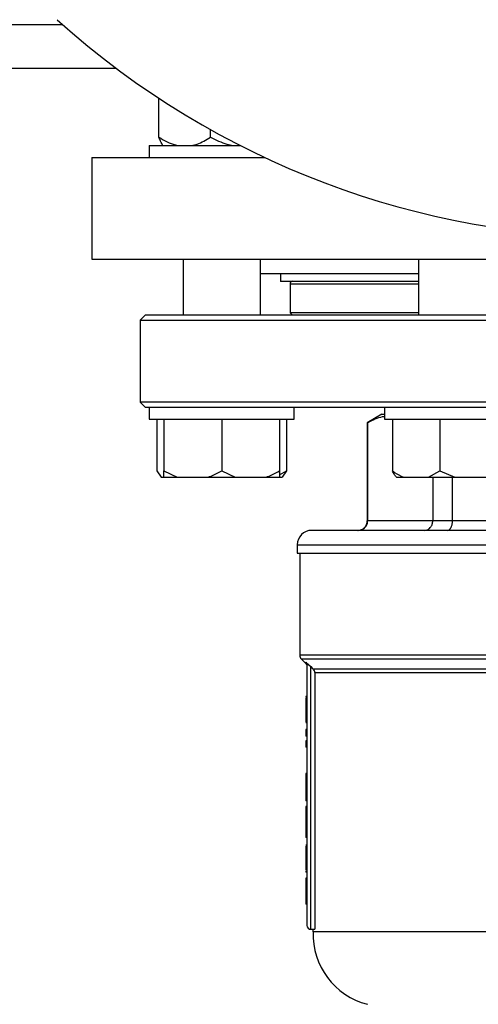
# Model space of a CAD drawing. Units: millimetres. Extents: x 4 to 416, y 4 to 293.
# Drawn here: x 83 to 88, y 191 to 202 of the extents above; entities that cross this region are included whole.
import ezdxf

# ---------------------------------------------------------------- set-up
doc = ezdxf.new("R2010")
doc.units = ezdxf.units.MM
doc.layers.add('FORMAT', color=7, linetype='Continuous')
doc.styles.add('SLDTEXTSTYLE0', font='TXT', dxfattribs={"width": 0.75})
doc.dimstyles.new('SLDDIMSTYLE0', dxfattribs={"dimtxt": 3.5, "dimasz": 3.556, "dimexe": 0, "dimexo": 0.0625, "dimgap": 0.875, "dimtad": 1, "dimdec": 0, "dimlfac": 19, "dimrnd": 1e-09, "dimzin": 12, "dimdsep": 46, "dimtxsty": 'SLDTEXTSTYLE0', "dimsah": 1, "dimcen": 0.09, "dimadec": 0, "dimazin": 3, "dimtfac": 1, "dimtdec": 0, "dimtofl": 0, "dimtmove": 0, "dimatfit": 3, "dimfxl": 0, "dimfrac": 2, "dimtolj": 1, "dimtzin": 12, "dimarcsym": 0})

# ---------------------------------------------------------------- blocks, each defined once
blk = doc.blocks.new('_D_2')
at = {"layer": 'FORMAT', "color": 7}
for p, q in [((75.051, 200.781), (75.051, 152.369)), ((131.893, 200.781), (131.893, 152.369)), ((131.893, 153.369), (75.051, 153.369))]:
    blk.add_line(p, q, dxfattribs=at)
for points in [[(75.051, 153.369), (78.607, 152.988), (78.607, 153.75)], [(131.893, 153.369), (128.337, 153.75), (128.337, 152.988)]]:
    blk.add_solid(points, dxfattribs=at)
at = {"layer": 'FORMAT', "color": 7, "insert": (97.57, 157.881), "char_height": 3.5, "attachment_point": 1, "style": 'SLDTEXTSTYLE0'}
blk.add_mtext('1080', dxfattribs=at)

msp = doc.modelspace()

# ---------------------------------------------------------------- linework, layer by layer
at = {"color": 8, "linetype": 'Continuous', "lineweight": 25}
for p, q in [((75.051, 201.781), (83.812, 201.781)), ((86.287, 198.96), (87.685, 198.96)), ((87.134, 196.381), (87.129, 196.381)), ((86.366, 196.118), (89.919, 196.118)), ((93.445, 194.916), (86.393, 194.916)), ((86.408, 194.879), (93.43, 194.879)), ((86.459, 194.843), (86.459, 194.828))]:
    msp.add_line(p, q, dxfattribs=at)
at = {"color": 7, "linetype": 'Continuous', "lineweight": 25}
for p, q in [((75.051, 201.307), (84.393, 201.307)), ((84.859, 200.555), (84.859, 200.979)), ((85.422, 200.555), (85.422, 200.638)), ((84.753, 200.465), (84.753, 200.334)), ((84.753, 200.465), (85.745, 200.465)), ((84.129, 200.334), (84.129, 199.228)), ((84.129, 200.334), (86.015, 200.334)), ((84.129, 199.228), (88.576, 199.228)), ((85.122, 199.228), (85.122, 198.618)), ((85.964, 198.618), (85.964, 199.228)), ((87.685, 199.228), (87.685, 198.618)), ((85.964, 199.071), (87.685, 199.071)), ((86.182, 199.071), (86.182, 198.986)), ((87.685, 198.986), (86.182, 198.986)), ((86.287, 198.96), (86.287, 198.644)), ((84.708, 198.618), (84.656, 198.565)), ((84.656, 198.565), (84.656, 197.671)), ((84.656, 198.565), (95.182, 198.565)), ((95.129, 198.618), (84.708, 198.618)), ((86.287, 198.644), (86.314, 198.618)), ((87.685, 198.644), (86.287, 198.644)), ((84.656, 197.671), (84.708, 197.618)), ((95.182, 197.671), (84.656, 197.671)), ((84.708, 197.618), (84.753, 197.618)), ((84.753, 197.618), (84.753, 197.486)), ((84.753, 197.618), (85.397, 197.618)), ((85.397, 197.618), (87.33, 197.618)), ((86.332, 197.486), (86.332, 197.618)), ((87.317, 197.618), (87.317, 197.486)), ((87.33, 197.618), (88.552, 197.618)), ((87.287, 197.539), (87.129, 197.448)), ((87.287, 197.539), (87.317, 197.539)), ((84.753, 197.486), (86.332, 197.486)), ((84.838, 197.486), (84.838, 196.923)), ((84.911, 197.486), (84.911, 196.923)), ((85.543, 197.486), (85.543, 196.923)), ((86.174, 197.486), (86.174, 196.923)), ((86.247, 197.486), (86.247, 196.923)), ((87.129, 197.448), (87.129, 196.381)), ((87.134, 197.448), (87.129, 197.448)), ((87.134, 196.381), (87.134, 197.448)), ((87.317, 197.486), (88.896, 197.486)), ((87.402, 197.486), (87.402, 196.923)), ((87.917, 197.486), (87.917, 196.923)), ((84.838, 196.923), (84.882, 196.855)), ((84.882, 196.855), (84.911, 196.855)), ((84.911, 196.923), (85.058, 196.855)), ((84.911, 196.855), (84.911, 196.923)), ((84.911, 196.855), (85.058, 196.855)), ((85.058, 196.855), (85.395, 196.855)), ((85.395, 196.855), (85.69, 196.855)), ((85.543, 196.923), (85.69, 196.855)), ((85.69, 196.855), (86.027, 196.855)), ((86.027, 196.855), (86.174, 196.855)), ((86.174, 196.882), (86.247, 196.923)), ((86.174, 196.855), (86.203, 196.855)), ((86.247, 196.923), (86.203, 196.855)), ((87.446, 196.855), (87.522, 196.855)), ((87.522, 196.855), (87.797, 196.855)), ((87.797, 196.855), (87.917, 196.923)), ((87.797, 196.855), (88.082, 196.855)), ((87.842, 196.855), (87.842, 196.381)), ((87.917, 196.923), (88.082, 196.855)), ((88.057, 196.381), (88.057, 196.855)), ((88.082, 196.855), (88.458, 196.855)), ((87.842, 196.381), (87.134, 196.381)), ((88.057, 196.381), (87.842, 196.381)), ((89.767, 196.381), (88.057, 196.381)), ((93.314, 196.276), (86.524, 196.276)), ((86.366, 196.118), (86.366, 196.028)), ((86.366, 196.028), (89.919, 196.028)), ((86.393, 196.028), (86.393, 194.916)), ((86.408, 194.879), (86.459, 194.828)), ((86.459, 194.843), (86.493, 194.813)), ((86.472, 194.813), (86.472, 191.976)), ((86.493, 194.813), (86.514, 194.793)), ((86.514, 191.934), (86.514, 194.793)), ((93.296, 194.765), (86.542, 194.765)), ((86.557, 194.728), (93.28, 194.728)), ((86.557, 194.728), (86.557, 191.934)), ((86.472, 194.468), (86.461, 194.468)), ((86.461, 194.468), (86.461, 194.463)), ((86.472, 194.463), (86.461, 194.463)), ((86.472, 194.455), (86.461, 194.455)), ((86.472, 194.331), (86.461, 194.331)), ((86.472, 194.231), (86.461, 194.231)), ((86.472, 194.189), (86.461, 194.189)), ((86.472, 194.18), (86.461, 194.18)), ((86.472, 194.107), (86.461, 194.107)), ((86.461, 194.107), (86.461, 194.037)), ((86.472, 194.037), (86.461, 194.037)), ((86.472, 193.987), (86.461, 193.987)), ((86.461, 193.987), (86.461, 193.918)), ((86.472, 193.918), (86.461, 193.918)), ((86.461, 193.63), (86.461, 193.511)), ((86.472, 193.63), (86.461, 193.63)), ((86.472, 193.511), (86.461, 193.511)), ((86.472, 193.387), (86.461, 193.387)), ((86.472, 193.331), (86.461, 193.331)), ((86.472, 193.271), (86.461, 193.271)), ((86.461, 193.271), (86.461, 193.181)), ((86.472, 193.181), (86.461, 193.181)), ((86.461, 193.181), (86.461, 192.99)), ((86.472, 192.99), (86.461, 192.99)), ((86.461, 192.99), (86.461, 192.932)), ((86.472, 192.932), (86.461, 192.932)), ((86.472, 192.849), (86.461, 192.849)), ((86.472, 192.839), (86.461, 192.839)), ((86.472, 192.718), (86.461, 192.718)), ((86.472, 192.577), (86.461, 192.577)), ((86.461, 192.567), (86.461, 192.557)), ((86.472, 192.557), (86.461, 192.557)), ((86.472, 192.489), (86.461, 192.489)), ((86.461, 192.489), (86.461, 192.484)), ((86.472, 192.484), (86.461, 192.484)), ((86.461, 192.484), (86.461, 192.472)), ((86.472, 192.469), (86.461, 192.469)), ((86.461, 192.469), (86.461, 192.209)), ((86.472, 192.209), (86.461, 192.209)), ((86.472, 192.207), (86.461, 192.207)), ((86.514, 191.934), (86.557, 191.934)), ((86.537, 191.934), (86.537, 191.907)), ((89.058, 191.907), (86.537, 191.907))]:
    msp.add_line(p, q, dxfattribs=at)
at = {"color": 7, "linetype": 'Continuous', "lineweight": 25, "flags": 128}
msp.add_lwpolyline([(86.514, 194.793), (86.53, 194.777), (86.542, 194.765)], dxfattribs=at)
at = {"color": 7, "linetype": 'Continuous', "lineweight": 18}
msp.add_circle((103.472, 208.676), 44.158, dxfattribs=at)
at = {"color": 7, "linetype": 'Continuous', "lineweight": 25}
for centre, radius, start, end in [((89.919, 208.676), 9.211, 227.9754, 312.0246), ((86.314, 198.96), 0.0263, 90, 180), ((87.024, 196.381), 0.105, 270, 0), ((86.524, 196.118), 0.158, 90, 180), ((86.445, 194.916), 0.0526, 180, 225), ((86.514, 191.976), 0.0421, 180, 270), ((87.326, 191.882), 0.789, 178.1877, 255.5521)]:
    msp.add_arc(centre, radius, start, end, dxfattribs=at)
for points, knots in [([(84.859, 200.555), (84.868, 200.549), (84.904, 200.527), (84.97, 200.491), (85.031, 200.474), (85.062, 200.465)], [0, 0, 0, 0, 0.129162, 0.560802, 1, 1, 1, 1]), ([(84.903, 200.465), (84.894, 200.478), (84.879, 200.499), (84.865, 200.539), (84.859, 200.555)], [0, 0, 0, 0, 0.613155, 1, 1, 1, 1]), ([(85.22, 200.465), (85.238, 200.47), (85.308, 200.487), (85.374, 200.526), (85.422, 200.555)], [0, 0, 0, 0, 0.263338, 1, 1, 1, 1]), ([(85.422, 200.555), (85.48, 200.526), (85.56, 200.487), (85.645, 200.47), (85.668, 200.465)], [0, 0, 0, 0, 0.73544, 1, 1, 1, 1]), ([(87.317, 197.514), (87.308, 197.513), (87.247, 197.505), (87.186, 197.474), (87.134, 197.448)], [0, 0, 0, 0, 0.135362, 1, 1, 1, 1]), ([(85.395, 196.855), (85.417, 196.863), (85.467, 196.881), (85.515, 196.908), (85.543, 196.923)], [0, 0, 0, 0, 0.4214411, 1, 1, 1, 1]), ([(86.027, 196.855), (86.048, 196.863), (86.099, 196.881), (86.147, 196.908), (86.174, 196.923)], [0, 0, 0, 0, 0.421442, 1, 1, 1, 1]), ([(86.174, 196.923), (86.174, 196.918), (86.174, 196.891), (86.174, 196.871), (86.174, 196.855)], [0, 0, 0, 0, 0.206691, 1, 1, 1, 1]), ([(87.402, 196.923), (87.41, 196.918), (87.449, 196.891), (87.49, 196.871), (87.522, 196.855)], [0, 0, 0, 0, 0.206695, 1, 1, 1, 1]), ([(87.446, 196.855), (87.439, 196.863), (87.424, 196.881), (87.41, 196.908), (87.402, 196.923)], [0, 0, 0, 0, 0.421443, 1, 1, 1, 1]), ([(87.03, 196.276), (87.045, 196.278), (87.075, 196.282), (87.109, 196.31), (87.13, 196.344), (87.132, 196.369), (87.134, 196.381)], [0, 0, 0, 0, 0.280255, 0.559808, 0.779962, 1, 1, 1, 1]), ([(87.751, 196.276), (87.765, 196.278), (87.791, 196.282), (87.821, 196.31), (87.839, 196.344), (87.841, 196.369), (87.842, 196.381)], [0, 0, 0, 0, 0.2802536, 0.5598103, 0.7799634, 1, 1, 1, 1]), ([(88, 196.276), (88.009, 196.278), (88.025, 196.282), (88.044, 196.31), (88.055, 196.344), (88.056, 196.369), (88.057, 196.381)], [0, 0, 0, 0, 0.2802485, 0.5598085, 0.7799613, 1, 1, 1, 1]), ([(86.459, 194.843), (86.461, 194.841), (86.465, 194.837), (86.468, 194.83), (86.471, 194.821), (86.471, 194.816), (86.472, 194.813)], [0, 0, 0, 0, 0.248635, 0.499179, 0.750095, 1, 1, 1, 1]), ([(86.459, 194.828), (86.463, 194.823), (86.47, 194.815), (86.471, 194.803), (86.472, 194.798)], [0, 0, 0, 0, 0.50002, 1, 1, 1, 1]), ([(86.493, 194.813), (86.49, 194.813), (86.484, 194.813), (86.477, 194.813), (86.472, 194.813), (86.472, 194.813), (86.472, 194.813)], [0, 0, 0, 0, 0.249993, 0.500003, 0.750002, 1, 1, 1, 1]), ([(86.557, 194.728), (86.557, 194.735), (86.555, 194.749), (86.546, 194.759), (86.542, 194.765)], [0, 0, 0, 0, 0.499937, 1, 1, 1, 1]), ([(86.461, 194.455), (86.461, 194.433), (86.461, 194.394), (86.461, 194.351), (86.461, 194.331)], [0, 0, 0, 0, 0.5356015, 1, 1, 1, 1]), ([(86.461, 194.331), (86.461, 194.31), (86.461, 194.274), (86.461, 194.243), (86.461, 194.231)], [0, 0, 0, 0, 0.596676, 1, 1, 1, 1]), ([(86.461, 194.231), (86.461, 194.224), (86.461, 194.21), (86.461, 194.192), (86.461, 194.19), (86.461, 194.189)], [0, 0, 0, 0, 0.273484, 0.540546, 1, 1, 1, 1]), ([(86.461, 193.511), (86.461, 193.484), (86.461, 193.44), (86.461, 193.402), (86.461, 193.387)], [0, 0, 0, 0, 0.614148, 1, 1, 1, 1]), ([(86.461, 193.387), (86.461, 193.378), (86.461, 193.36), (86.461, 193.335), (86.461, 193.332), (86.461, 193.331)], [0, 0, 0, 0, 0.265709, 0.531329, 1, 1, 1, 1]), ([(86.461, 192.839), (86.461, 192.818), (86.461, 192.779), (86.461, 192.738), (86.461, 192.718)], [0, 0, 0, 0, 0.531325, 1, 1, 1, 1]), ([(86.461, 192.718), (86.461, 192.703), (86.461, 192.674), (86.461, 192.634), (86.461, 192.603), (86.461, 192.58), (86.461, 192.578), (86.461, 192.577)], [0, 0, 0, 0, 0.21148, 0.397262, 0.572959, 0.776335, 1, 1, 1, 1])]:
    msp.add_open_spline(points, degree=3, knots=knots, dxfattribs=at)

# ---------------------------------------------------------------- dimensions: what is measured, and where the dimension line sits
at = {"layer": 'FORMAT', "color": 7}
dim = msp.add_linear_dim(base=(75.051, 153.369), p1=(131.893, 201.781), p2=(75.051, 201.781), dimstyle='SLDDIMSTYLE0', dxfattribs=at)
dim.commit()
dim.dimension.update_dxf_attribs({"geometry": '_D_2', "text_midpoint": (102.742, 153.369), "dimtype": 160})

doc.saveas('drawing.dxf')
